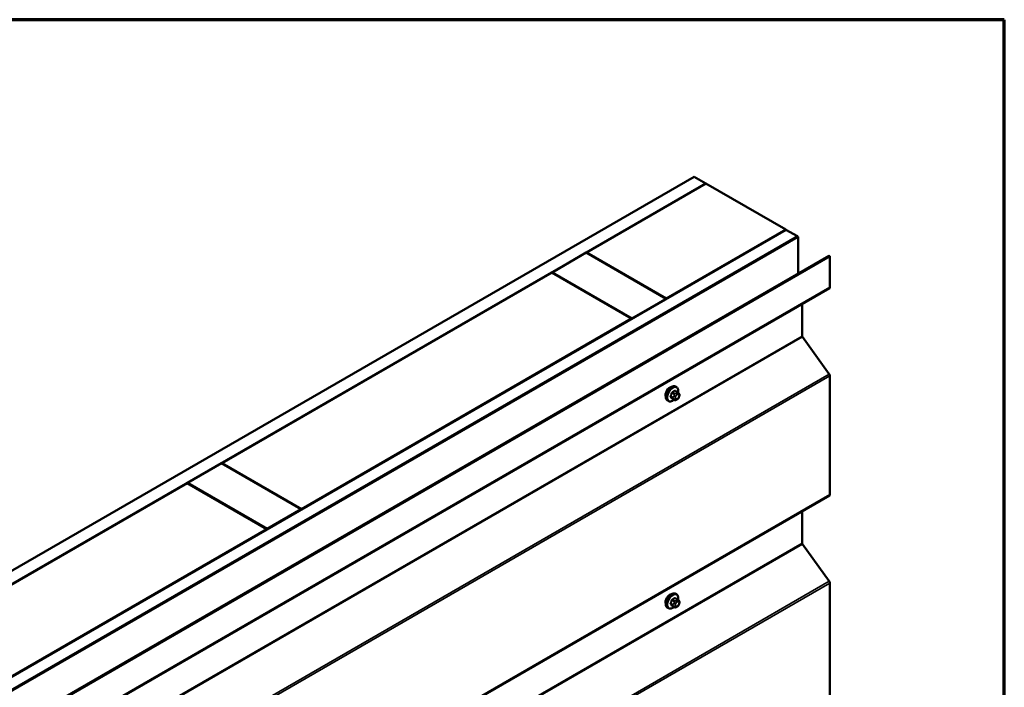
# Model space of a CAD drawing. Units: inches. Extents: x 0.6 to 33.4, y 0.4 to 21.4.
# Drawn here: x 30.3 to 33.4, y 19.3 to 21.4 of the extents above; entities that cross this region are included whole.
import ezdxf

# ---------------------------------------------------------------- set-up
doc = ezdxf.new("R2010")
doc.units = ezdxf.units.IN
doc.header["$LTSCALE"] = 2
doc.header["$MEASUREMENT"] = 0
for name, color, linetype, lineweight in [('Border (ANSI)', 7, 'Continuous', 70), ('Visible (ANSI)', 7, 'Continuous', 50), ('Visible Narrow (ANSI)', 7, 'Continuous', 35)]:
    doc.layers.add(name, color=color, linetype=linetype, lineweight=lineweight)

# ---------------------------------------------------------------- blocks, each defined once
blk = doc.blocks.new('Borders ATAS A Border')
at = {"layer": 'Border (ANSI)'}
for p, q in [((16.7, 10.7), (0.3, 10.7)), ((16.7, 0.3), (16.7, 10.7))]:
    blk.add_line(p, q, dxfattribs=at)

msp = doc.modelspace()

# ---------------------------------------------------------------- linework, layer by layer
at = {"layer": 'Visible (ANSI)'}
for p, q in [((28.19575, 18.46291), (32.43839, 20.9124)), ((32.47375, 20.89199), (28.23111, 18.4425)), ((32.10393, 20.67766), (32.47445, 20.89158)), ((32.43839, 20.9124), (32.47375, 20.89199)), ((32.47375, 20.89117), (32.47375, 20.89199)), ((32.72194, 20.74869), (32.47445, 20.89158)), ((28.48001, 18.29879), (32.72265, 20.74828)), ((32.72194, 20.74869), (32.35142, 20.53477)), ((32.72194, 20.74787), (32.72194, 20.74869)), ((32.72265, 20.74828), (32.758, 20.72787)), ((32.758, 20.72787), (28.51536, 18.27838)), ((32.75871, 20.72746), (28.51607, 18.27797)), ((32.76097, 20.72616), (28.51833, 18.27667)), ((32.758, 20.72705), (32.758, 20.72787)), ((32.76097, 20.72616), (32.75871, 20.72746)), ((32.76097, 20.61184), (32.76097, 20.72616)), ((31.99716, 20.61601), (32.10322, 20.67725)), ((32.10322, 20.67725), (32.35071, 20.53436)), ((32.10393, 20.67684), (32.10393, 20.67766)), ((32.35142, 20.53477), (32.10393, 20.67766)), ((28.61398, 18.21758), (32.85662, 20.66707)), ((32.85889, 20.66576), (28.61625, 18.21627)), ((32.85662, 20.66707), (32.85889, 20.66576)), ((32.85889, 20.66576), (32.85889, 20.56967)), ((30.97256, 20.02446), (31.99645, 20.6156)), ((31.99645, 20.6156), (32.24394, 20.47271)), ((32.24464, 20.47312), (31.99716, 20.61601)), ((31.99716, 20.61519), (31.99716, 20.61601)), ((28.61492, 18.11725), (32.85756, 20.56674)), ((32.35071, 20.53436), (32.24464, 20.47312)), ((32.35071, 20.53354), (32.35071, 20.53436)), ((32.35142, 20.53395), (32.35142, 20.53477)), ((32.77276, 20.51778), (32.77276, 20.41844)), ((32.24394, 20.47271), (31.22005, 19.88157)), ((32.24394, 20.4719), (32.24394, 20.47271)), ((32.24464, 20.47231), (32.24464, 20.47312)), ((32.77373, 20.41574), (32.85696, 20.30039)), ((32.85889, 20.295), (32.85889, 19.92668)), ((32.38299, 20.26024), (32.38087, 20.26147)), ((32.37623, 20.22035), (32.36941, 20.22428)), ((32.3865, 20.24428), (32.37968, 20.24821)), ((32.38539, 20.22216), (32.38377, 20.22123)), ((32.39028, 20.24051), (32.3911, 20.23935)), ((32.39155, 20.23078), (32.39074, 20.22868)), ((32.35799, 20.21694), (32.35587, 20.21817)), ((30.86579, 19.96281), (30.97185, 20.02405)), ((30.97185, 20.02405), (31.21934, 19.88116)), ((31.22005, 19.88157), (30.97256, 20.02446)), ((30.97256, 20.02364), (30.97256, 20.02446)), ((29.84119, 19.37126), (30.86508, 19.9624)), ((30.86508, 19.9624), (31.11257, 19.81952)), ((31.11327, 19.81993), (30.86579, 19.96281)), ((30.86579, 19.962), (30.86579, 19.96281)), ((28.61492, 17.47426), (32.85756, 19.92375)), ((31.21934, 19.88116), (31.11327, 19.81993)), ((31.21934, 19.88035), (31.21934, 19.88116)), ((31.22005, 19.88075), (31.22005, 19.88157)), ((32.77276, 19.87479), (32.77276, 19.77544)), ((31.11257, 19.81952), (30.08868, 19.22837)), ((31.11257, 19.8187), (31.11257, 19.81952)), ((31.11327, 19.81911), (31.11327, 19.81993)), ((32.77373, 19.77275), (32.85696, 19.6574)), ((32.85889, 19.652), (32.85889, 19.28368)), ((32.38299, 19.61725), (32.38087, 19.61848)), ((32.37623, 19.57736), (32.36941, 19.58129)), ((32.3865, 19.60128), (32.37968, 19.60522)), ((32.38539, 19.57917), (32.38377, 19.57824)), ((32.39028, 19.59752), (32.3911, 19.59636)), ((32.39155, 19.58779), (32.39074, 19.58569)), ((32.35799, 19.57395), (32.35587, 19.57517))]:
    msp.add_line(p, q, dxfattribs=at)
for centre, major_axis, start_param, end_param in [((32.85436, 20.57228), (0.0032, -0.00554), 0, 0.7853982), ((32.77502, 20.41713), (0.0016, -0.00277), 3.9269908, 4.8869219), ((32.85436, 20.29761), (0.0032, -0.00554), 0.7853982, 1.7453293), ((32.36253, 20.24318), (0.00942, 0.01632), 0.4159912, 2.7256015), ((32.85436, 19.92929), (0.0032, -0.00554), 0, 0.7853982), ((32.77502, 19.77414), (0.0016, -0.00277), 3.9269908, 4.8869219), ((32.85436, 19.65462), (0.0032, -0.00554), 0.7853982, 1.7453293), ((32.36253, 19.60019), (0.00942, 0.01632), 0.4159912, 2.7256015)]:
    msp.add_ellipse(centre, major_axis=major_axis, ratio=0.5773503, start_param=start_param, end_param=end_param, dxfattribs=at)
for points, knots in [([(32.35587, 20.21817), (32.35453, 20.21894), (32.35338, 20.22004), (32.35154, 20.2228), (32.35088, 20.22449), (32.35008, 20.22836), (32.35, 20.23059), (32.35046, 20.23529), (32.35101, 20.23776), (32.35268, 20.24268), (32.35379, 20.24512), (32.35645, 20.24974), (32.358, 20.25191), (32.3614, 20.25581), (32.36325, 20.25752), (32.36711, 20.2603), (32.36911, 20.26137), (32.37308, 20.26269), (32.37504, 20.26295), (32.37832, 20.26259), (32.37967, 20.26216), (32.38087, 20.26147)], [3.9269908, 3.9269908, 3.9269908, 3.9269908, 4.2046128, 4.2046128, 4.5036441, 4.5036441, 4.8315412, 4.8315412, 5.1651532, 5.1651532, 5.4966606, 5.4966606, 5.8271051, 5.8271051, 6.1585924, 6.1585924, 6.4921873, 6.4921873, 6.8200709, 6.8200709, 7.0685835, 7.0685835, 7.0685835, 7.0685835]), ([(32.38299, 20.26024), (32.38433, 20.25947), (32.38548, 20.25837), (32.38732, 20.25561), (32.38798, 20.25392), (32.38877, 20.25004), (32.38886, 20.24782), (32.38855, 20.24465), (32.38843, 20.24381), (32.38827, 20.24296)], [0.7853982, 0.7853982, 0.7853982, 0.7853982, 1.0630201, 1.0630201, 1.3620515, 1.3620515, 1.6899486, 1.6899486, 1.8071662, 1.8071662, 1.8071662, 1.8071662]), ([(32.37539, 20.22084), (32.37483, 20.22036), (32.37426, 20.21992), (32.37175, 20.21811), (32.36974, 20.21704), (32.36578, 20.21572), (32.36382, 20.21546), (32.36054, 20.21582), (32.35919, 20.21625), (32.35799, 20.21694)], [2.9175713, 2.9175713, 2.9175713, 2.9175713, 3.0169997, 3.0169997, 3.3505946, 3.3505946, 3.6784783, 3.6784783, 3.9269908, 3.9269908, 3.9269908, 3.9269908]), ([(32.38377, 20.22123), (32.38301, 20.22079), (32.38221, 20.22035), (32.38105, 20.21985), (32.38076, 20.21973), (32.38023, 20.21957), (32.37999, 20.21951), (32.37943, 20.21942), (32.3791, 20.21941), (32.37846, 20.21947), (32.37816, 20.21953), (32.37747, 20.21974), (32.37708, 20.2199), (32.37655, 20.22017), (32.37639, 20.22026), (32.37623, 20.22035)], [0, 0, 0, 0, 0.07975721, 0.07975721, 0.10437466, 0.10437466, 0.12296051, 0.12296051, 0.14788663, 0.14788663, 0.17263521, 0.17263521, 0.20631935, 0.20631935, 0.22235234, 0.22235234, 0.22235234, 0.22235234]), ([(32.39074, 20.22868), (32.39029, 20.22752), (32.38983, 20.22638), (32.38901, 20.22506), (32.38884, 20.22481), (32.38854, 20.22445), (32.38843, 20.22433), (32.38814, 20.22404), (32.38797, 20.22389), (32.38757, 20.22356), (32.38734, 20.2234), (32.38656, 20.22285), (32.38598, 20.2225), (32.38539, 20.22216)], [0, 0, 0, 0, 0.09701132, 0.09701132, 0.11992605, 0.11992605, 0.13282142, 0.13282142, 0.1519633, 0.1519633, 0.17726961, 0.17726961, 0.23848092, 0.23848092, 0.23848092, 0.23848092]), ([(32.3865, 20.24428), (32.38672, 20.24415), (32.38695, 20.24401), (32.38736, 20.24372), (32.38755, 20.24358), (32.38788, 20.24331), (32.38803, 20.24318), (32.38834, 20.24289), (32.3885, 20.24273), (32.38877, 20.24244), (32.38889, 20.24231), (32.38919, 20.24195), (32.38937, 20.24173), (32.38982, 20.24116), (32.39006, 20.24082), (32.39028, 20.24051)], [0, 0, 0, 0, 0.02253627, 0.02253627, 0.04087028, 0.04087028, 0.05538828, 0.05538828, 0.07330019, 0.07330019, 0.08915654, 0.08915654, 0.1176097, 0.1176097, 0.16280179, 0.16280179, 0.16280179, 0.16280179]), ([(32.3911, 20.23935), (32.39133, 20.23902), (32.39156, 20.23868), (32.39196, 20.23804), (32.39213, 20.23776), (32.39238, 20.23726), (32.39247, 20.23707), (32.39261, 20.23672), (32.39266, 20.23656), (32.39279, 20.23606), (32.39283, 20.2357), (32.3928, 20.235), (32.39275, 20.23466), (32.39255, 20.2337), (32.39237, 20.2331), (32.39198, 20.23192), (32.39177, 20.23134), (32.39155, 20.23078)], [0, 0, 0, 0, 0.0466736, 0.0466736, 0.08169785, 0.08169785, 0.10019633, 0.10019633, 0.11345958, 0.11345958, 0.14022733, 0.14022733, 0.16668756, 0.16668756, 0.2146195, 0.2146195, 0.26185627, 0.26185627, 0.26185627, 0.26185627]), ([(32.35587, 19.57517), (32.35453, 19.57595), (32.35338, 19.57705), (32.35154, 19.57981), (32.35088, 19.5815), (32.35008, 19.58537), (32.35, 19.5876), (32.35046, 19.5923), (32.35101, 19.59477), (32.35268, 19.59969), (32.35379, 19.60213), (32.35645, 19.60675), (32.358, 19.60892), (32.3614, 19.61281), (32.36325, 19.61453), (32.36711, 19.61731), (32.36911, 19.61838), (32.37308, 19.61969), (32.37504, 19.61996), (32.37832, 19.6196), (32.37967, 19.61917), (32.38087, 19.61848)], [3.9269908, 3.9269908, 3.9269908, 3.9269908, 4.2046128, 4.2046128, 4.5036441, 4.5036441, 4.8315412, 4.8315412, 5.1651532, 5.1651532, 5.4966606, 5.4966606, 5.8271051, 5.8271051, 6.1585924, 6.1585924, 6.4921873, 6.4921873, 6.8200709, 6.8200709, 7.0685835, 7.0685835, 7.0685835, 7.0685835]), ([(32.38299, 19.61725), (32.38433, 19.61648), (32.38548, 19.61537), (32.38732, 19.61262), (32.38798, 19.61093), (32.38877, 19.60705), (32.38886, 19.60482), (32.38855, 19.60166), (32.38843, 19.60082), (32.38827, 19.59997)], [0.7853982, 0.7853982, 0.7853982, 0.7853982, 1.0630201, 1.0630201, 1.3620515, 1.3620515, 1.6899486, 1.6899486, 1.8071662, 1.8071662, 1.8071662, 1.8071662]), ([(32.37539, 19.57784), (32.37483, 19.57737), (32.37426, 19.57693), (32.37175, 19.57512), (32.36974, 19.57405), (32.36578, 19.57273), (32.36382, 19.57247), (32.36054, 19.57283), (32.35919, 19.57326), (32.35799, 19.57395)], [2.9175713, 2.9175713, 2.9175713, 2.9175713, 3.0169997, 3.0169997, 3.3505946, 3.3505946, 3.6784783, 3.6784783, 3.9269908, 3.9269908, 3.9269908, 3.9269908]), ([(32.38377, 19.57824), (32.38301, 19.5778), (32.38221, 19.57736), (32.38105, 19.57686), (32.38076, 19.57674), (32.38023, 19.57658), (32.37999, 19.57652), (32.37943, 19.57643), (32.3791, 19.57642), (32.37846, 19.57647), (32.37816, 19.57654), (32.37747, 19.57675), (32.37708, 19.57691), (32.37655, 19.57718), (32.37639, 19.57727), (32.37623, 19.57736)], [0, 0, 0, 0, 0.07975721, 0.07975721, 0.10437466, 0.10437466, 0.12296051, 0.12296051, 0.14788663, 0.14788663, 0.17263521, 0.17263521, 0.20631935, 0.20631935, 0.22235234, 0.22235234, 0.22235234, 0.22235234]), ([(32.39074, 19.58569), (32.39029, 19.58453), (32.38983, 19.58339), (32.38901, 19.58207), (32.38884, 19.58182), (32.38854, 19.58146), (32.38843, 19.58134), (32.38814, 19.58105), (32.38797, 19.58089), (32.38757, 19.58057), (32.38734, 19.5804), (32.38656, 19.57986), (32.38598, 19.57951), (32.38539, 19.57917)], [0, 0, 0, 0, 0.09701132, 0.09701132, 0.11992605, 0.11992605, 0.13282142, 0.13282142, 0.1519633, 0.1519633, 0.17726961, 0.17726961, 0.23848092, 0.23848092, 0.23848092, 0.23848092]), ([(32.3865, 19.60128), (32.38672, 19.60116), (32.38695, 19.60102), (32.38736, 19.60073), (32.38755, 19.60059), (32.38788, 19.60032), (32.38803, 19.60019), (32.38834, 19.5999), (32.3885, 19.59974), (32.38877, 19.59945), (32.38889, 19.59931), (32.38919, 19.59896), (32.38937, 19.59874), (32.38982, 19.59817), (32.39006, 19.59783), (32.39028, 19.59752)], [0, 0, 0, 0, 0.02253627, 0.02253627, 0.04087028, 0.04087028, 0.05538828, 0.05538828, 0.07330019, 0.07330019, 0.08915654, 0.08915654, 0.1176097, 0.1176097, 0.16280179, 0.16280179, 0.16280179, 0.16280179]), ([(32.3911, 19.59636), (32.39133, 19.59603), (32.39156, 19.59569), (32.39196, 19.59505), (32.39213, 19.59476), (32.39238, 19.59427), (32.39247, 19.59408), (32.39261, 19.59373), (32.39266, 19.59357), (32.39279, 19.59307), (32.39283, 19.59271), (32.3928, 19.59201), (32.39275, 19.59167), (32.39255, 19.59071), (32.39237, 19.59011), (32.39198, 19.58893), (32.39177, 19.58835), (32.39155, 19.58779)], [0, 0, 0, 0, 0.0466736, 0.0466736, 0.08169785, 0.08169785, 0.10019633, 0.10019633, 0.11345958, 0.11345958, 0.14022733, 0.14022733, 0.16668756, 0.16668756, 0.2146195, 0.2146195, 0.26185627, 0.26185627, 0.26185627, 0.26185627])]:
    msp.add_open_spline(points, degree=3, knots=knots, dxfattribs=at)
at = {"layer": 'Visible Narrow (ANSI)'}
for p, q in [((32.85889, 20.56967), (28.61625, 18.12018)), ((32.77276, 20.41844), (28.53012, 17.96895)), ((32.77373, 20.41574), (28.53109, 17.96625)), ((32.85696, 20.30039), (28.61432, 17.8509)), ((32.85889, 20.295), (28.61625, 17.84551)), ((32.37226, 20.22828), (32.36549, 20.23219)), ((32.36549, 20.22974), (32.37226, 20.22583)), ((32.36912, 20.24156), (32.37589, 20.23765)), ((32.37589, 20.22066), (32.36912, 20.22457)), ((32.37773, 20.23993), (32.37096, 20.24384)), ((32.3757, 20.23331), (32.37489, 20.23121)), ((32.37489, 20.22312), (32.3757, 20.22197)), ((32.37823, 20.24804), (32.385, 20.24413)), ((32.38016, 20.22936), (32.38098, 20.23146)), ((32.38098, 20.22338), (32.38016, 20.22454)), ((32.38339, 20.2418), (32.38177, 20.24086)), ((32.3846, 20.23596), (32.38622, 20.2369)), ((32.38622, 20.224), (32.3846, 20.22306)), ((32.38984, 20.23657), (32.39065, 20.23542)), ((32.39065, 20.23059), (32.38984, 20.2285)), ((32.85889, 19.92668), (28.61625, 17.47719)), ((32.77276, 19.77544), (28.53012, 17.32595)), ((32.77373, 19.77275), (28.53109, 17.32326)), ((32.85696, 19.6574), (28.61432, 17.20791)), ((32.85889, 19.652), (28.61625, 17.20251)), ((32.37226, 19.58529), (32.36549, 19.5892)), ((32.36549, 19.58675), (32.37226, 19.58284)), ((32.36912, 19.59856), (32.37589, 19.59466)), ((32.37589, 19.57767), (32.36912, 19.58158)), ((32.37773, 19.59694), (32.37096, 19.60085)), ((32.3757, 19.59032), (32.37489, 19.58822)), ((32.37489, 19.58013), (32.3757, 19.57898)), ((32.37823, 19.60505), (32.385, 19.60114)), ((32.38016, 19.58637), (32.38098, 19.58846)), ((32.38098, 19.58039), (32.38016, 19.58155)), ((32.38339, 19.5988), (32.38177, 19.59787)), ((32.3846, 19.59297), (32.38622, 19.59391)), ((32.38622, 19.581), (32.3846, 19.58007)), ((32.38984, 19.59358), (32.39065, 19.59243)), ((32.39065, 19.5876), (32.38984, 19.58551))]:
    msp.add_line(p, q, dxfattribs=at)
for centre, major_axis, ratio, start_param, end_param in [((32.36837, 20.23982), (-0.0125, -0.02165), 0.5773503, 3.1415927, 6.2831853), ((32.37049, 20.23859), (-0.0125, -0.02165), 0.5773503, 3.1415927, 6.2831853), ((32.37181, 20.23783), (-0.01186, -0.02054), 0.5773503, 2.1358827, 7.2774852), ((32.3202, 20.26383), (-0.00579, -0.06487), 0.7886751, 1.1421173, 1.2977165), ((32.36488, 20.23225), (0.000907, -0.000421), 0.2555579, 0.9540482, 2.3321467), ((32.36488, 20.22898), (0.000795, 0.000607), 0.7414172, 0.3203717, 1.6984702), ((32.3202, 20.25345), (0.05076, -0.04081), 0.2113249, 0.5541147, 0.7097139), ((32.3207, 20.26378), (0.00588, 0.06585), 0.7886751, 4.28371, 4.4393091), ((32.3207, 20.25407), (-0.05153, 0.04142), 0.2113249, 3.6957074, 3.8513065), ((32.36851, 20.24161), (-0.000953, 0.000302), 0.1658133, 4.0684645, 5.446563), ((32.36851, 20.22381), (0.000845, 0.000535), 0.8311618, 0.3898609, 1.7679594), ((32.32798, 20.27351), (-0.06513, 0), 0.5773503, 2.2783949, 2.4339941), ((32.37096, 20.24466), (0.000443, -0.000897), 0.5307316, 4.1556766, 5.5337751), ((32.32798, 20.27285), (0.06611, 0), 0.5773503, 5.4199876, 5.5755867), ((32.3741, 20.22812), (-0.0015, -0.0026), 0.5773503, 4.9741884, 6.0213859), ((32.37734, 20.231), (0.00373, -0.00145), 0.2113249, 4.0804747, 5.651271), ((32.37734, 20.22617), (-0.00327, -0.0023), 0.7886751, 0.3508794, 1.9216757), ((32.37815, 20.23309), (-0.00373, 0.00145), 0.2113249, 0.938882, 2.5096783), ((32.37815, 20.22501), (-0.00327, -0.0023), 0.7886751, 0.3508794, 1.9216757), ((32.37773, 20.23748), (0.0015, 0.0026), 0.5773503, 0.7853982, 1.8325957), ((32.37773, 20.22295), (-0.0015, -0.0026), 0.5773503, 6.0213859, 6.2831853), ((32.37823, 20.24885), (-0.000559, 0.000829), 0.6204762, 0.9360492, 2.3141477), ((32.38378, 20.22904), (-0.00296, -0.00512), 0.5773503, 4.9741884, 6.0213859), ((32.38068, 20.24863), (-0.000795, -0.000607), 0.7414172, 5.2254585, 6.1180828), ((32.33577, 20.27281), (-0.05076, 0.04081), 0.2113249, 3.8121464, 3.8513065), ((32.3846, 20.23113), (0.00296, 0.00512), 0.5773503, 0.7853982, 1.8325957), ((32.3846, 20.22788), (-0.00296, -0.00512), 0.5773503, 6.0213859, 7.0685835), ((32.38177, 20.23759), (0.002, -0.00346), 0.5773503, 0.7853982, 2.3561945), ((32.38339, 20.23853), (-0.002, 0.00346), 0.5773503, 3.9269908, 5.4977871), ((32.38177, 20.22469), (0.002, -0.00346), 0.5773503, 0, 0.7853982), ((32.385, 20.24168), (0.0015, 0.0026), 0.5773503, 0, 0.7853982), ((32.38339, 20.22563), (0.002, -0.00346), 0.5773503, 0, 0.7853982), ((32.38622, 20.23207), (0.00296, 0.00512), 0.5773503, 6.0213859, 7.0685835), ((32.38622, 20.22882), (-0.00296, -0.00512), 0.5773503, 0.7853982, 1.8325957), ((32.38701, 20.23821), (0.00327, 0.0023), 0.7886751, 5.0632684, 6.2831853), ((32.38701, 20.23013), (0.00373, -0.00145), 0.2113249, 5.651271, 6.2831853), ((32.38782, 20.23705), (0.00327, 0.0023), 0.7886751, 5.0632684, 6.2831853), ((32.38703, 20.23091), (0.00296, 0.00512), 0.5773503, 4.9741884, 6.0213859), ((32.38782, 20.23222), (0.00373, -0.00145), 0.2113249, 5.651271, 6.2831853), ((32.36837, 19.59682), (-0.0125, -0.02165), 0.5773503, 3.1415927, 6.2831853), ((32.37049, 19.5956), (-0.0125, -0.02165), 0.5773503, 3.1415927, 6.2831853), ((32.37181, 19.59484), (-0.01186, -0.02054), 0.5773503, 2.1358827, 7.2774852), ((32.3202, 19.62084), (-0.00579, -0.06487), 0.7886751, 1.1421173, 1.2977165), ((32.36488, 19.58925), (0.000907, -0.000421), 0.2555579, 0.9540482, 2.3321467), ((32.36488, 19.58599), (0.000795, 0.000607), 0.7414172, 0.3203717, 1.6984702), ((32.3202, 19.61046), (0.05076, -0.04081), 0.2113249, 0.5541147, 0.7097139), ((32.3207, 19.62079), (0.00588, 0.06585), 0.7886751, 4.28371, 4.4393091), ((32.3207, 19.61107), (-0.05153, 0.04142), 0.2113249, 3.6957074, 3.8513065), ((32.36851, 19.59862), (-0.000953, 0.000302), 0.1658133, 4.0684645, 5.446563), ((32.36851, 19.58082), (0.000845, 0.000535), 0.8311618, 0.3898609, 1.7679594), ((32.32798, 19.63052), (-0.06513, 0), 0.5773503, 2.2783949, 2.4339941), ((32.37096, 19.60167), (0.000443, -0.000897), 0.5307316, 4.1556766, 5.5337751), ((32.32798, 19.62986), (0.06611, 0), 0.5773503, 5.4199876, 5.5755867), ((32.3741, 19.58513), (-0.0015, -0.0026), 0.5773503, 4.9741884, 6.0213859), ((32.37734, 19.588), (0.00373, -0.00145), 0.2113249, 4.0804747, 5.651271), ((32.37734, 19.58318), (-0.00327, -0.0023), 0.7886751, 0.3508794, 1.9216757), ((32.37815, 19.5901), (-0.00373, 0.00145), 0.2113249, 0.938882, 2.5096783), ((32.37815, 19.58202), (-0.00327, -0.0023), 0.7886751, 0.3508794, 1.9216757), ((32.37773, 19.59449), (0.0015, 0.0026), 0.5773503, 0.7853982, 1.8325957), ((32.37773, 19.57996), (-0.0015, -0.0026), 0.5773503, 6.0213859, 6.2831853), ((32.37823, 19.60586), (-0.000559, 0.000829), 0.6204762, 0.9360492, 2.3141477), ((32.38378, 19.58605), (-0.00296, -0.00512), 0.5773503, 4.9741884, 6.0213859), ((32.38068, 19.60564), (-0.000795, -0.000607), 0.7414172, 5.2254585, 6.1180828), ((32.33577, 19.62982), (-0.05076, 0.04081), 0.2113249, 3.8121464, 3.8513065), ((32.3846, 19.58814), (0.00296, 0.00512), 0.5773503, 0.7853982, 1.8325957), ((32.3846, 19.58489), (-0.00296, -0.00512), 0.5773503, 6.0213859, 7.0685835), ((32.38177, 19.5946), (0.002, -0.00346), 0.5773503, 0.7853982, 2.3561945), ((32.38339, 19.59554), (-0.002, 0.00346), 0.5773503, 3.9269908, 5.4977871), ((32.38177, 19.5817), (0.002, -0.00346), 0.5773503, 0, 0.7853982), ((32.385, 19.59869), (0.0015, 0.0026), 0.5773503, 0, 0.7853982), ((32.38339, 19.58264), (0.002, -0.00346), 0.5773503, 0, 0.7853982), ((32.38622, 19.58908), (0.00296, 0.00512), 0.5773503, 6.0213859, 7.0685835), ((32.38622, 19.58583), (-0.00296, -0.00512), 0.5773503, 0.7853982, 1.8325957), ((32.38701, 19.59522), (0.00327, 0.0023), 0.7886751, 5.0632684, 6.2831853), ((32.38701, 19.58714), (0.00373, -0.00145), 0.2113249, 5.651271, 6.2831853), ((32.38782, 19.59406), (0.00327, 0.0023), 0.7886751, 5.0632684, 6.2831853), ((32.38703, 19.58792), (0.00296, 0.00512), 0.5773503, 4.9741884, 6.0213859), ((32.38782, 19.58923), (0.00373, -0.00145), 0.2113249, 5.651271, 6.2831853)]:
    msp.add_ellipse(centre, major_axis=major_axis, ratio=ratio, start_param=start_param, end_param=end_param, dxfattribs=at)
for points, knots in [([(32.36433, 20.2327), (32.36426, 20.23255), (32.3642, 20.2324), (32.36397, 20.23177), (32.36389, 20.2313), (32.3639, 20.23053), (32.36396, 20.23022), (32.36414, 20.22978), (32.36422, 20.22962), (32.36433, 20.22949)], [-0.10594378, -0.10594378, -0.10594378, -0.10594378, -0.09268701, -0.09268701, -0.05149278, -0.05149278, -0.01980492, -0.01980492, 0, 0, 0, 0]), ([(32.36549, 20.22974), (32.36541, 20.22985), (32.36534, 20.22997), (32.3652, 20.23031), (32.36515, 20.23055), (32.36514, 20.23113), (32.36521, 20.23149), (32.36538, 20.23196), (32.36543, 20.23208), (32.36549, 20.23219)], [0, 0, 0, 0, 0.01980492, 0.01980492, 0.05149278, 0.05149278, 0.09268701, 0.09268701, 0.10594378, 0.10594378, 0.10594378, 0.10594378]), ([(32.37032, 20.24493), (32.37019, 20.24487), (32.37006, 20.24479), (32.36953, 20.24445), (32.36916, 20.2441), (32.36859, 20.24337), (32.36837, 20.24302), (32.36808, 20.24241), (32.36798, 20.24217), (32.36791, 20.24193)], [-0.10594378, -0.10594378, -0.10594378, -0.10594378, -0.09268701, -0.09268701, -0.05149278, -0.05149278, -0.01980492, -0.01980492, 0, 0, 0, 0]), ([(32.36791, 20.22439), (32.36796, 20.22431), (32.36802, 20.22424), (32.36829, 20.22398), (32.36857, 20.22386), (32.36916, 20.22382), (32.36944, 20.22386), (32.3698, 20.22396), (32.36985, 20.22398), (32.36991, 20.224)], [-0.105943778, -0.105943778, -0.105943778, -0.105943778, -0.092687007, -0.092687007, -0.051492782, -0.051492782, -0.019804916, -0.019804916, -0.014154518, -0.014154518, -0.014154518, -0.014154518]), ([(32.36912, 20.24156), (32.36918, 20.24174), (32.36925, 20.24193), (32.36946, 20.24239), (32.36962, 20.24266), (32.37006, 20.24322), (32.37035, 20.24348), (32.37076, 20.24374), (32.37086, 20.24379), (32.37096, 20.24384)], [0, 0, 0, 0, 0.01980492, 0.01980492, 0.05149278, 0.05149278, 0.09268701, 0.09268701, 0.10594378, 0.10594378, 0.10594378, 0.10594378]), ([(32.36941, 20.22429), (32.36935, 20.22432), (32.3693, 20.22436), (32.3692, 20.22446), (32.36916, 20.22451), (32.36912, 20.22457)], [0.079431459, 0.079431459, 0.079431459, 0.079431459, 0.092687007, 0.092687007, 0.105943778, 0.105943778, 0.105943778, 0.105943778]), ([(32.37989, 20.24885), (32.37982, 20.24894), (32.37975, 20.24902), (32.37941, 20.24932), (32.37911, 20.24945), (32.37853, 20.24949), (32.37826, 20.24944), (32.37782, 20.24927), (32.37765, 20.24918), (32.37748, 20.24906)], [-0.10594378, -0.10594378, -0.10594378, -0.10594378, -0.09268701, -0.09268701, -0.05149278, -0.05149278, -0.01980492, -0.01980492, 0, 0, 0, 0]), ([(32.37823, 20.24804), (32.37835, 20.24812), (32.37848, 20.2482), (32.37881, 20.24833), (32.37901, 20.24837), (32.37937, 20.24835), (32.37953, 20.2483), (32.37968, 20.24821)], [0, 0, 0, 0, 0.019804916, 0.019804916, 0.051492782, 0.051492782, 0.079431459, 0.079431459, 0.079431459, 0.079431459]), ([(32.36433, 19.58971), (32.36426, 19.58956), (32.3642, 19.58941), (32.36397, 19.58878), (32.36389, 19.58831), (32.3639, 19.58754), (32.36396, 19.58723), (32.36414, 19.58679), (32.36422, 19.58663), (32.36433, 19.5865)], [-0.10594378, -0.10594378, -0.10594378, -0.10594378, -0.09268701, -0.09268701, -0.05149278, -0.05149278, -0.01980492, -0.01980492, 0, 0, 0, 0]), ([(32.36549, 19.58675), (32.36541, 19.58686), (32.36534, 19.58698), (32.3652, 19.58732), (32.36515, 19.58756), (32.36514, 19.58814), (32.36521, 19.5885), (32.36538, 19.58897), (32.36543, 19.58909), (32.36549, 19.5892)], [0, 0, 0, 0, 0.01980492, 0.01980492, 0.05149278, 0.05149278, 0.09268701, 0.09268701, 0.10594378, 0.10594378, 0.10594378, 0.10594378]), ([(32.37032, 19.60194), (32.37019, 19.60188), (32.37006, 19.6018), (32.36953, 19.60146), (32.36916, 19.60111), (32.36859, 19.60038), (32.36837, 19.60003), (32.36808, 19.59942), (32.36798, 19.59918), (32.36791, 19.59894)], [-0.10594378, -0.10594378, -0.10594378, -0.10594378, -0.09268701, -0.09268701, -0.05149278, -0.05149278, -0.01980492, -0.01980492, 0, 0, 0, 0]), ([(32.36791, 19.5814), (32.36796, 19.58132), (32.36802, 19.58125), (32.36829, 19.58098), (32.36857, 19.58087), (32.36916, 19.58083), (32.36944, 19.58086), (32.3698, 19.58097), (32.36985, 19.58099), (32.36991, 19.58101)], [-0.105943778, -0.105943778, -0.105943778, -0.105943778, -0.092687007, -0.092687007, -0.051492782, -0.051492782, -0.019804916, -0.019804916, -0.014154518, -0.014154518, -0.014154518, -0.014154518]), ([(32.36912, 19.59856), (32.36918, 19.59875), (32.36925, 19.59893), (32.36946, 19.5994), (32.36962, 19.59967), (32.37006, 19.60022), (32.37035, 19.60049), (32.37076, 19.60075), (32.37086, 19.6008), (32.37096, 19.60085)], [0, 0, 0, 0, 0.01980492, 0.01980492, 0.05149278, 0.05149278, 0.09268701, 0.09268701, 0.10594378, 0.10594378, 0.10594378, 0.10594378]), ([(32.36941, 19.58129), (32.36935, 19.58133), (32.3693, 19.58137), (32.3692, 19.58147), (32.36916, 19.58152), (32.36912, 19.58158)], [0.079431459, 0.079431459, 0.079431459, 0.079431459, 0.092687007, 0.092687007, 0.105943778, 0.105943778, 0.105943778, 0.105943778]), ([(32.37989, 19.60586), (32.37982, 19.60595), (32.37975, 19.60603), (32.37941, 19.60633), (32.37911, 19.60646), (32.37853, 19.6065), (32.37826, 19.60645), (32.37782, 19.60628), (32.37765, 19.60619), (32.37748, 19.60607)], [-0.10594378, -0.10594378, -0.10594378, -0.10594378, -0.09268701, -0.09268701, -0.05149278, -0.05149278, -0.01980492, -0.01980492, 0, 0, 0, 0]), ([(32.37823, 19.60505), (32.37835, 19.60513), (32.37848, 19.6052), (32.37881, 19.60534), (32.37901, 19.60538), (32.37937, 19.60535), (32.37953, 19.6053), (32.37968, 19.60522)], [0, 0, 0, 0, 0.019804916, 0.019804916, 0.051492782, 0.051492782, 0.079431459, 0.079431459, 0.079431459, 0.079431459])]:
    msp.add_open_spline(points, degree=3, knots=knots, dxfattribs=at)
for points in [[(32.37489, 20.23121), (32.37348, 20.22758), (32.37226, 20.22828)], [(32.37226, 20.22583), (32.37348, 20.22513), (32.37489, 20.22312)], [(32.37589, 20.23765), (32.37711, 20.23694), (32.3757, 20.23331)], [(32.3757, 20.22197), (32.37711, 20.21996), (32.37589, 20.22066)], [(32.38177, 20.24086), (32.37895, 20.23923), (32.37773, 20.23993)], [(32.385, 20.24413), (32.38621, 20.24342), (32.38339, 20.2418)], [(32.37489, 19.58822), (32.37348, 19.58459), (32.37226, 19.58529)], [(32.37226, 19.58284), (32.37348, 19.58214), (32.37489, 19.58013)], [(32.37589, 19.59466), (32.37711, 19.59395), (32.3757, 19.59032)], [(32.3757, 19.57898), (32.37711, 19.57697), (32.37589, 19.57767)], [(32.38177, 19.59787), (32.37895, 19.59624), (32.37773, 19.59694)], [(32.385, 19.60114), (32.38621, 19.60043), (32.38339, 19.5988)]]:
    msp.add_open_spline(points, degree=2, dxfattribs=at)

# ---------------------------------------------------------------- block references
at = {"xscale": 2, "yscale": 2, "zscale": 2}
msp.add_blockref('Borders ATAS A Border', (0, 0), dxfattribs=at)

doc.saveas('drawing.dxf')
